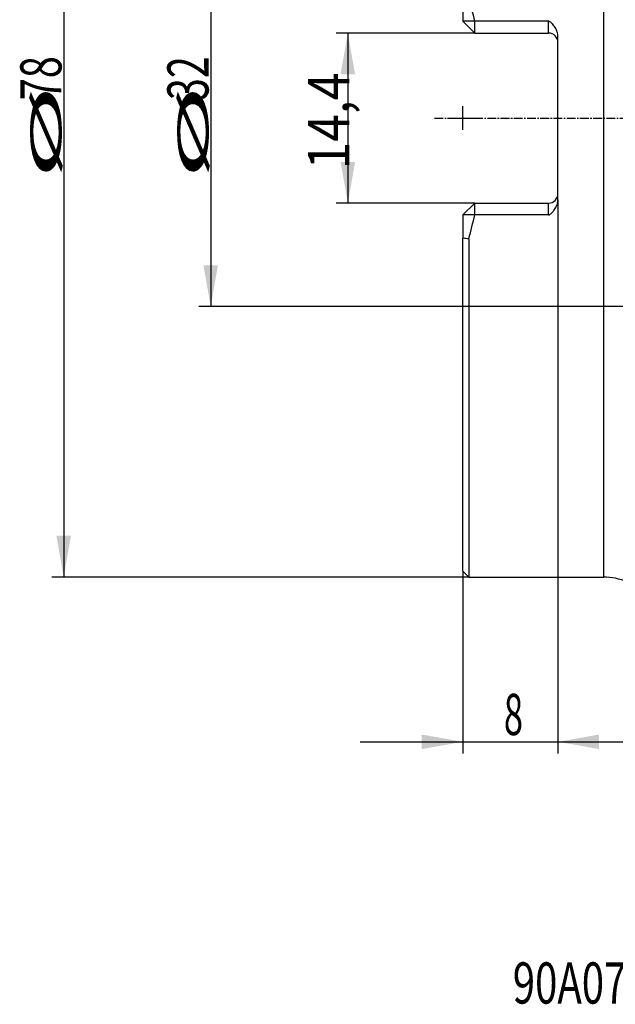
# Model space of a CAD drawing. Units: millimetres. Extents: x 199 to 305, y 168 to 326.
# Drawn here: x 199 to 250, y 168 to 252 of the extents above; entities that cross this region are included whole.
import ezdxf
from ezdxf.lldxf.tags import DXFTag

# ---------------------------------------------------------------- set-up
doc = ezdxf.new("R2010")
doc.units = ezdxf.units.MM
doc.linetypes.add('CENTER2', pattern=[1.125, 0.75, -0.125, 0.125, -0.125])
for name, color, linetype in [('1', 4, 'Continuous'), ('80', 6, 'Continuous'), ('SK2', 7, 'Continuous'), ('SK3', 1, 'DASHED'), ('SK4', 2, 'CENTER2'), ('SK6', 5, 'Continuous')]:
    doc.layers.add(name, color=color, linetype=linetype)
doc.styles.add('cesky', font='simplex.shx')
tags = doc.linetypes.add('DASHED', pattern=[25.72, 12.86, -12.86]).pattern_tags.tags
tags[6:7] = [DXFTag(74, 4), DXFTag(75, 0), DXFTag(340, '0'), DXFTag(46, 0.0), DXFTag(50, 0.0), DXFTag(44, 0.0), DXFTag(45, 0.0)]
tags[4:5] = [DXFTag(74, 4), DXFTag(75, 0), DXFTag(340, '0'), DXFTag(46, 0.0), DXFTag(50, 0.0), DXFTag(44, 0.0), DXFTag(45, 0.0)]

msp = doc.modelspace()

# ---------------------------------------------------------------- linework, layer by layer
at = {"layer": '1'}
for p, q in [((249.083, 282.731), (249.083, 204.731)), ((237.144, 253.938), (237.144, 251.959)), ((238.144, 251.959), (237.144, 251.959)), ((238.144, 250.959), (237.144, 251.959)), ((238.144, 250.959), (238.144, 251.959)), ((244.419, 251.959), (238.144, 251.959)), ((244.419, 250.959), (244.419, 251.959)), ((238.144, 250.959), (244.419, 250.959)), ((245.219, 236.793), (245.219, 250.669)), ((238.144, 236.504), (237.144, 235.504)), ((238.144, 235.504), (238.144, 236.504)), ((238.144, 236.504), (244.419, 236.504)), ((244.419, 235.504), (244.419, 236.504)), ((237.144, 235.504), (237.144, 233.524)), ((238.144, 235.504), (237.144, 235.504)), ((244.419, 235.504), (238.144, 235.504)), ((237.144, 205.231), (237.144, 233.524)), ((237.644, 233.457), (237.644, 204.731)), ((237.144, 205.231), (237.644, 204.731)), ((237.644, 204.731), (249.083, 204.731))]:
    msp.add_line(p, q, dxfattribs=at)
for centre, radius, start, end in [((244.419, 250.159), 0.8, 0, 90), ((244.419, 237.304), 0.8, 270, 360), ((249.083, 199.731), 5, 66.0255, 90)]:
    msp.add_arc(centre, radius, start, end, dxfattribs=at)
for major_axis, start_param, end_param in [((0, 39), 4.924948, 4.978983), ((-39, 0), 2.874999, 2.929034)]:
    msp.add_ellipse((200.022, 243.731), major_axis=major_axis, ratio=1, start_param=start_param, end_param=end_param, dxfattribs=at)
for points, knots in [([(245.219, 250.669), (245.219, 250.702), (245.218, 250.736), (245.213, 250.786), (245.212, 250.802), (245.207, 250.835), (245.205, 250.852), (245.191, 250.934), (245.175, 250.998), (245.144, 251.092), (245.127, 251.139), (245.108, 251.185), (245.095, 251.216), (245.088, 251.231), (245.052, 251.307), (245.02, 251.365), (244.951, 251.477), (244.914, 251.532), (244.834, 251.638), (244.792, 251.689), (244.724, 251.763), (244.7, 251.787), (244.652, 251.833), (244.627, 251.856), (244.588, 251.887), (244.574, 251.897), (244.546, 251.916), (244.532, 251.925), (244.502, 251.94), (244.486, 251.947), (244.462, 251.954), (244.453, 251.956), (244.436, 251.958), (244.428, 251.959), (244.419, 251.959)], [0, 0, 0, 0, 0.0625, 0.0625, 0.09375, 0.09375, 0.125, 0.125, 0.25, 0.25, 0.3125, 0.34375, 0.34375, 0.375, 0.375, 0.5, 0.5, 0.625, 0.625, 0.75, 0.75, 0.8125, 0.8125, 0.875, 0.875, 0.90625, 0.90625, 0.9375, 0.9375, 0.96875, 0.96875, 0.984375, 0.984375, 1, 1, 1, 1]), ([(244.419, 235.504), (244.437, 235.504), (244.453, 235.506), (244.478, 235.513), (244.486, 235.516), (244.502, 235.522), (244.509, 235.526), (244.532, 235.538), (244.547, 235.546), (244.575, 235.565), (244.588, 235.575), (244.628, 235.607), (244.653, 235.629), (244.701, 235.676), (244.724, 235.7), (244.769, 235.749), (244.791, 235.774), (244.833, 235.825), (244.854, 235.852), (244.915, 235.932), (244.952, 235.986), (245.021, 236.099), (245.053, 236.157), (245.109, 236.276), (245.134, 236.337), (245.165, 236.432), (245.174, 236.465), (245.19, 236.53), (245.197, 236.562), (245.213, 236.66), (245.219, 236.727), (245.219, 236.793)], [0, 0, 0, 0, 0.03125, 0.03125, 0.046875, 0.046875, 0.0625, 0.0625, 0.09375, 0.09375, 0.125, 0.125, 0.1875, 0.1875, 0.25, 0.25, 0.3125, 0.3125, 0.375, 0.375, 0.5, 0.5, 0.625, 0.625, 0.75, 0.75, 0.8125, 0.8125, 0.875, 0.875, 1, 1, 1, 1])]:
    msp.add_open_spline(points, degree=3, knots=knots, dxfattribs=at)
msp.add_open_spline([(237.644, 233.457), (237.478, 233.479), (237.311, 233.501), (237.144, 233.524)], degree=3, dxfattribs=at)
at = {"layer": '80'}
for p, q in [((237.144, 242.732), (237.144, 244.731)), ((236.145, 243.731), (238.144, 243.731))]:
    msp.add_line(p, q, dxfattribs=at)
msp.add_point((237.144, 243.731), dxfattribs=at)
at = {"layer": 'SK2'}
for p, q in [((203.201, 282.731), (203.201, 204.731)), ((215.7, 259.735), (215.7, 227.727)), ((238.144, 250.959), (226.358, 250.959)), ((227.358, 250.959), (227.358, 236.504)), ((238.144, 236.504), (226.358, 236.504)), ((245.219, 236.793), (245.219, 189.728)), ((246.542, 227.727), (214.7, 227.727)), ((237.144, 205.231), (237.144, 189.728)), ((237.644, 204.731), (202.201, 204.731)), ((228.394, 190.728), (253.969, 190.728))]:
    msp.add_line(p, q, dxfattribs=at)
for points in [[(227.358, 250.959), (227.975, 247.459), (226.741, 247.459)], [(227.358, 236.504), (226.741, 240.004), (227.975, 240.004)], [(215.7, 227.727), (215.083, 231.227), (216.317, 231.227)], [(203.201, 204.731), (202.583, 208.231), (203.818, 208.231)], [(237.144, 190.728), (233.644, 190.11), (233.644, 191.345)], [(245.219, 190.728), (248.719, 191.345), (248.719, 190.11)]]:
    msp.add_solid(points, dxfattribs=at)
at = {"layer": 'SK3'}
msp.add_line((256.644, 227.727), (246.542, 227.727), dxfattribs=at)
at = {"layer": 'SK4'}
msp.add_line((234.719, 243.731), (256.114, 243.731), dxfattribs=at)

# ---------------------------------------------------------------- texts
at = {"layer": 'SK2', "char_height": 3.5, "attachment_point": 7, "rotation": 90, "line_spacing_factor": 0.843373, "style": 'cesky'}
for s, insert in [('\\W0.7045;78', (203.013, 245.257)), ('\\W0.7045;32', (215.513, 245.257)), ('\\W0.8876;14,4', (227.476, 239.364)), ('\\W3.0115;\\H2.63;%%c\\H3.50;', (203.013, 238.52)), ('\\W3.0115;\\H2.63;%%c\\H3.50;', (215.513, 238.52))]:
    msp.add_mtext(s, dxfattribs=dict(at, insert=insert))
at = {"layer": 'SK2', "insert": (240.63, 191.302), "char_height": 3.5, "attachment_point": 7, "line_spacing_factor": 0.843373, "style": 'cesky'}
msp.add_mtext('\\W0.6094;8', dxfattribs=at)
at = {"layer": 'SK6', "insert": (241.381, 168.481), "char_height": 3.5, "attachment_point": 7, "line_spacing_factor": 0.843373, "style": 'cesky'}
msp.add_mtext('\\W0.7151;90A07R-S45OE06Z-C', dxfattribs=at)

doc.saveas('drawing.dxf')
